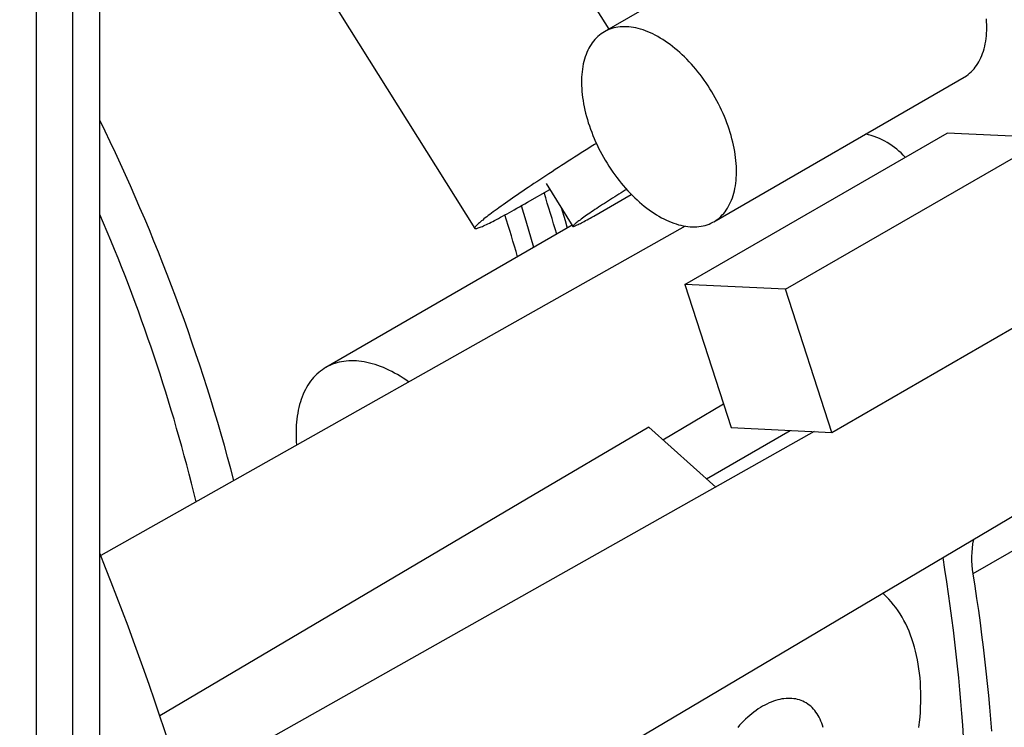
# Model space of a CAD drawing. Units: millimetres. Extents: x 69 to 1126, y 56 to 792.
# Drawn here: x 755 to 794, y 255 to 283 of the extents above; entities that cross this region are included whole.
import ezdxf

# ---------------------------------------------------------------- set-up
doc = ezdxf.new("R2010")
doc.units = ezdxf.units.MM

msp = doc.modelspace()

# ---------------------------------------------------------------- linework, layer by layer
at = {"color": 7, "linetype": 'Continuous', "lineweight": 25}
for p, q in [((755.332, 303.328), (773.329, 274.654)), ((788.351, 288.137), (778.451, 282.423)), ((777.143, 284.904), (778.634, 282.528)), ((758.5, 133.793), (758.5, 284.635)), ((756.001, 222.56), (756.001, 284.01)), ((757.416, 284.01), (757.416, 223.032)), ((782.784, 274.917), (792.684, 280.632)), ((781.64, 272.437), (792.011, 278.424)), ((785.626, 272.246), (795.997, 278.233)), ((795.997, 278.233), (792.011, 278.424)), ((775.418, 275.689), (776.296, 276.196)), ((776.152, 276.426), (777.214, 274.734)), ((778.037, 275.142), (779.521, 275.999)), ((781.655, 274.741), (758.537, 261.723)), ((777.185, 274.78), (767.438, 269.153)), ((785.626, 272.246), (781.64, 272.437)), ((781.64, 272.437), (783.467, 266.781)), ((787.452, 266.59), (785.626, 272.246)), ((787.452, 266.59), (797.823, 272.577)), ((780.776, 266.298), (783.166, 267.712)), ((782.86, 264.428), (780.218, 266.799)), ((783.467, 266.781), (787.452, 266.59)), ((786.758, 266.623), (761.798, 252.567)), ((782.492, 264.758), (785.803, 266.669)), ((763.896, 245.104), (798.765, 265.734)), ((796.858, 263.206), (793.035, 260.999)), ((758.512, 261.787), (758.5, 261.838))]:
    msp.add_line(p, q, dxfattribs=at)
at = {"color": 7, "linetype": 'Continuous', "lineweight": 25, "flags": 128}
for points in [[(792.684, 280.632), (792.71, 280.647), (792.777, 280.69), (792.842, 280.737), (792.904, 280.788), (792.964, 280.842), (793.022, 280.9), (793.077, 280.962), (793.129, 281.027), (793.179, 281.095), (793.226, 281.167), (793.27, 281.242), (793.312, 281.32), (793.351, 281.401), (793.386, 281.486), (793.419, 281.573), (793.449, 281.663), (793.476, 281.756), (793.5, 281.852), (793.521, 281.95), (793.539, 282.051), (793.553, 282.154), (793.565, 282.259), (793.574, 282.366), (793.579, 282.476), (793.581, 282.587), (793.581, 282.701), (793.577, 282.816), (793.57, 282.932)], [(780.618, 275.131), (780.716, 275.077), (780.813, 275.026), (780.911, 274.979), (781.008, 274.935), (781.104, 274.895), (781.201, 274.859), (781.296, 274.827), (781.391, 274.799), (781.485, 274.775), (781.579, 274.755), (781.671, 274.739), (781.762, 274.727), (781.852, 274.719), (781.941, 274.714), (782.028, 274.714), (782.115, 274.718), (782.199, 274.726), (782.282, 274.738), (782.363, 274.754), (782.443, 274.774), (782.52, 274.798), (782.596, 274.825), (782.669, 274.857), (782.741, 274.893), (782.81, 274.932), (782.877, 274.975), (782.942, 275.022), (783.005, 275.073), (783.065, 275.127), (783.122, 275.185), (783.177, 275.247), (783.23, 275.312), (783.28, 275.38), (783.327, 275.452), (783.371, 275.527), (783.412, 275.605), (783.451, 275.687), (783.487, 275.771), (783.52, 275.858), (783.55, 275.948), (783.577, 276.041), (783.6, 276.137), (783.621, 276.235), (783.639, 276.336), (783.654, 276.439), (783.666, 276.544), (783.674, 276.652), (783.68, 276.761), (783.682, 276.873), (783.681, 276.986), (783.677, 277.101), (783.67, 277.218), (783.66, 277.336), (783.647, 277.455), (783.631, 277.576), (783.611, 277.698), (783.589, 277.82), (783.563, 277.944), (783.535, 278.068), (783.504, 278.193), (783.469, 278.319), (783.432, 278.445), (783.392, 278.571), (783.349, 278.697), (783.303, 278.823), (783.255, 278.949), (783.204, 279.075), (783.15, 279.2), (783.094, 279.325), (783.035, 279.449), (782.974, 279.572), (782.91, 279.694), (782.844, 279.816), (782.776, 279.936), (782.705, 280.055), (782.633, 280.172), (782.558, 280.288), (782.482, 280.402), (782.403, 280.515), (782.323, 280.626), (782.241, 280.734), (782.157, 280.841), (782.072, 280.945), (781.985, 281.047), (781.897, 281.147), (781.807, 281.244), (781.717, 281.338), (781.625, 281.43), (781.532, 281.519), (781.438, 281.605), (781.344, 281.688), (781.249, 281.768), (781.153, 281.845), (781.056, 281.919), (780.959, 281.989), (780.862, 282.056), (780.764, 282.119), (780.667, 282.179), (780.569, 282.236), (780.471, 282.289), (780.374, 282.338), (780.277, 282.383), (780.18, 282.425), (780.083, 282.462), (779.987, 282.496), (779.892, 282.526), (779.797, 282.552), (779.704, 282.575), (779.611, 282.593), (779.519, 282.607), (779.428, 282.617), (779.339, 282.623), (779.251, 282.626), (779.164, 282.624), (779.079, 282.618), (778.995, 282.608), (778.913, 282.594), (778.833, 282.576), (778.754, 282.554), (778.678, 282.528), (778.603, 282.499), (778.53, 282.465), (778.46, 282.427), (778.392, 282.386), (778.326, 282.341), (778.262, 282.292), (778.201, 282.24), (778.142, 282.183), (778.085, 282.124), (778.032, 282.06), (777.981, 281.994), (777.932, 281.924), (777.887, 281.85), (777.844, 281.774), (777.804, 281.694), (777.766, 281.611), (777.732, 281.525), (777.701, 281.436), (777.672, 281.345), (777.647, 281.251), (777.624, 281.154), (777.605, 281.054), (777.589, 280.952), (777.576, 280.848), (777.565, 280.742), (777.558, 280.633), (777.555, 280.523), (777.554, 280.41), (777.556, 280.296), (777.562, 280.18), (777.57, 280.063), (777.582, 279.944), (777.597, 279.824), (777.614, 279.703), (777.635, 279.581), (777.659, 279.457), (777.686, 279.333), (777.716, 279.209), (777.749, 279.083), (777.785, 278.958), (777.823, 278.832), (777.865, 278.706), (777.909, 278.579), (777.956, 278.453), (778.006, 278.328), (778.058, 278.202), (778.113, 278.077), (778.171, 277.953), (778.231, 277.829), (778.293, 277.706), (778.358, 277.584), (778.425, 277.463), (778.495, 277.344), (778.566, 277.226), (778.64, 277.109), (778.716, 276.994), (778.793, 276.88), (778.873, 276.769), (778.954, 276.659), (779.037, 276.552), (779.121, 276.446), (779.207, 276.343), (779.295, 276.242), (779.383, 276.144), (779.474, 276.048), (779.565, 275.955), (779.657, 275.864), (779.75, 275.777), (779.844, 275.692), (779.939, 275.611), (780.035, 275.532), (780.131, 275.457), (780.228, 275.385), (780.325, 275.317), (780.423, 275.251), (780.52, 275.19), (780.618, 275.131)], [(778.143, 278.013), (778.07, 277.967), (777.938, 277.885), (777.806, 277.802), (777.674, 277.719), (777.543, 277.636), (777.412, 277.553), (777.281, 277.47), (777.151, 277.388), (777.021, 277.305), (776.893, 277.222), (776.765, 277.14), (776.638, 277.058), (776.512, 276.977), (776.388, 276.895), (776.265, 276.815), (776.143, 276.735), (776.022, 276.656), (775.904, 276.577), (775.786, 276.5), (775.671, 276.423), (775.558, 276.347), (775.446, 276.272), (775.336, 276.198), (775.229, 276.126), (775.124, 276.054), (775.021, 275.984), (774.92, 275.915), (774.822, 275.847), (774.727, 275.781), (774.634, 275.716), (774.543, 275.652), (774.456, 275.59), (774.371, 275.53), (774.289, 275.472), (774.211, 275.415), (774.135, 275.359), (774.062, 275.306), (773.993, 275.254), (773.926, 275.205), (773.863, 275.157), (773.803, 275.111), (773.747, 275.067), (773.694, 275.025), (773.644, 274.985), (773.598, 274.947), (773.555, 274.911), (773.516, 274.878), (773.481, 274.846), (773.449, 274.817), (773.421, 274.79), (773.396, 274.765), (773.375, 274.743), (773.358, 274.723), (773.344, 274.705), (773.335, 274.689), (773.329, 274.676), (773.326, 274.664), (773.328, 274.656), (773.333, 274.649), (773.342, 274.645), (773.354, 274.644), (773.37, 274.644), (773.39, 274.647), (773.414, 274.653), (773.441, 274.661), (773.472, 274.671), (773.507, 274.683), (773.545, 274.698), (773.587, 274.715), (773.632, 274.734), (773.681, 274.756), (773.733, 274.779), (773.789, 274.806), (773.848, 274.834), (773.91, 274.864), (773.975, 274.897), (774.044, 274.932), (774.116, 274.969), (774.191, 275.008), (774.269, 275.049), (774.35, 275.092), (774.434, 275.137), (774.521, 275.184), (774.611, 275.233), (774.703, 275.284), (774.798, 275.337), (774.895, 275.391), (774.995, 275.447), (775.098, 275.505), (775.202, 275.565), (775.309, 275.626), (775.418, 275.689)], [(779.335, 276.197), (779.284, 276.165), (779.201, 276.114), (779.118, 276.062), (779.034, 276.01), (778.95, 275.957), (778.867, 275.905), (778.784, 275.852), (778.702, 275.8), (778.62, 275.747), (778.539, 275.695), (778.459, 275.643), (778.381, 275.592), (778.304, 275.542), (778.228, 275.492), (778.154, 275.443), (778.082, 275.395), (778.012, 275.348), (777.944, 275.302), (777.879, 275.257), (777.815, 275.213), (777.755, 275.171), (777.697, 275.131), (777.642, 275.092), (777.589, 275.054), (777.54, 275.019), (777.494, 274.985), (777.451, 274.953), (777.412, 274.923), (777.376, 274.895), (777.343, 274.869), (777.314, 274.845), (777.288, 274.823), (777.266, 274.803), (777.248, 274.786), (777.234, 274.771), (777.223, 274.758), (777.216, 274.748), (777.213, 274.74), (777.214, 274.734), (777.218, 274.731), (777.226, 274.73), (777.238, 274.732), (777.254, 274.736), (777.274, 274.742), (777.297, 274.751), (777.324, 274.762), (777.354, 274.775), (777.388, 274.791), (777.426, 274.809), (777.466, 274.829), (777.51, 274.851), (777.557, 274.876), (777.608, 274.902), (777.661, 274.931), (777.717, 274.961), (777.776, 274.994), (777.838, 275.028), (777.902, 275.064), (777.968, 275.102), (778.037, 275.142)], [(775.667, 273.904), (775.363, 274.944), (775.177, 275.551)], [(776.742, 275.485), (776.903, 274.96), (776.99, 274.667)], [(770.72, 268.584), (770.715, 268.587), (770.604, 268.664), (770.493, 268.737), (770.382, 268.806), (770.271, 268.872), (770.159, 268.935), (770.048, 268.994), (769.937, 269.049), (769.826, 269.1), (769.715, 269.148), (769.605, 269.192), (769.496, 269.232), (769.387, 269.269), (769.279, 269.301), (769.171, 269.329), (769.064, 269.354), (768.959, 269.375), (768.854, 269.391), (768.75, 269.404), (768.648, 269.413), (768.546, 269.417), (768.447, 269.418), (768.348, 269.415), (768.251, 269.407), (768.156, 269.396), (768.062, 269.381), (767.97, 269.362), (767.88, 269.338), (767.791, 269.311), (767.705, 269.28), (767.62, 269.245), (767.537, 269.207), (767.457, 269.164), (767.379, 269.118), (767.303, 269.067), (767.229, 269.013), (767.158, 268.956), (767.089, 268.895), (767.022, 268.83), (766.958, 268.761), (766.897, 268.689), (766.838, 268.614), (766.782, 268.535), (766.729, 268.453), (766.678, 268.368), (766.63, 268.28), (766.585, 268.188), (766.543, 268.094), (766.503, 267.996), (766.467, 267.895), (766.433, 267.792), (766.403, 267.686), (766.375, 267.577), (766.351, 267.466), (766.329, 267.352), (766.31, 267.236), (766.295, 267.118), (766.283, 266.997), (766.273, 266.874), (766.267, 266.749), (766.264, 266.622), (766.264, 266.494), (766.267, 266.363), (766.273, 266.231), (766.283, 266.098), (766.284, 266.085)], [(780.218, 266.799), (775.383, 263.946), (760.873, 255.387)], [(791.842, 261.638), (791.916, 261.166), (791.989, 260.685), (792.058, 260.206), (792.125, 259.727), (792.188, 259.25), (792.249, 258.774), (792.306, 258.3), (792.36, 257.826), (792.411, 257.354), (792.459, 256.883), (792.504, 256.414), (792.546, 255.946), (792.585, 255.479), (792.621, 255.014), (792.653, 254.55)], [(793.035, 260.999), (793.11, 260.513), (793.182, 260.029), (793.251, 259.545), (793.317, 259.063), (793.379, 258.582), (793.439, 258.102), (793.495, 257.623), (793.549, 257.145), (793.599, 256.669), (793.647, 256.194), (793.691, 255.721), (793.732, 255.249), (793.77, 254.778)], [(790.9, 254.924), (790.923, 255.128), (790.942, 255.331), (790.956, 255.532), (790.967, 255.732), (790.973, 255.929), (790.975, 256.125), (790.973, 256.318), (790.967, 256.509), (790.956, 256.698), (790.942, 256.884), (790.923, 257.067), (790.9, 257.248), (790.872, 257.426), (790.841, 257.6), (790.806, 257.772), (790.766, 257.94), (790.723, 258.105), (790.675, 258.266), (790.623, 258.423), (790.568, 258.577), (790.508, 258.727), (790.445, 258.873), (790.377, 259.015), (790.306, 259.153), (790.232, 259.287), (790.153, 259.416), (790.071, 259.541), (789.985, 259.662), (789.896, 259.777), (789.803, 259.889), (789.707, 259.995), (789.608, 260.097), (789.505, 260.193), (789.463, 260.231)], [(787.107, 254.925), (787.082, 255.011), (787.054, 255.095), (787.023, 255.176), (786.989, 255.254), (786.952, 255.329), (786.913, 255.4), (786.871, 255.469), (786.826, 255.534), (786.778, 255.596), (786.728, 255.654), (786.676, 255.709), (786.62, 255.761), (786.563, 255.808), (786.503, 255.852), (786.442, 255.892), (786.378, 255.928), (786.312, 255.961), (786.244, 255.989), (786.174, 256.013), (786.102, 256.034), (786.029, 256.05), (785.954, 256.062), (785.878, 256.071), (785.801, 256.075), (785.722, 256.075), (785.642, 256.071), (785.56, 256.062), (785.478, 256.05), (785.395, 256.034), (785.312, 256.014), (785.228, 255.989), (785.143, 255.961), (785.058, 255.929), (784.972, 255.892), (784.886, 255.852), (784.801, 255.809), (784.715, 255.761)], [(784.715, 255.761), (784.63, 255.71), (784.544, 255.655), (784.459, 255.596), (784.375, 255.535), (784.291, 255.469), (784.208, 255.401), (784.126, 255.329), (784.045, 255.254), (783.965, 255.176), (783.886, 255.096), (783.808, 255.012), (783.732, 254.926)]]:
    msp.add_lwpolyline(points, dxfattribs=at)
at = {"color": 7, "linetype": 'Continuous', "lineweight": 25}
for centre, radius, start, end in [((689.584, 245.15), 76.749, 14.74871, 26.11111), ((788.064, 275.341), 3.131, 42.8629, 76.5305), ((706.442, 253.787), 73.106, 16.39933, 17.74272), ((694.013, 247.245), 70.287, 13.66383, 23.44069), ((705.504, 253.213), 72.43, 16.29284, 17.65848), ((796.632, 261.634), 3.652, 168.6387, 190.0163), ((640.237, 214.437), 127.401, 12.90172, 21.83319)]:
    msp.add_arc(centre, radius, start, end, dxfattribs=at)
msp.add_open_spline([(805.888, 268.53), (805.866, 268.621), (805.804, 268.885), (805.699, 269.321), (805.572, 269.841), (805.442, 270.36), (805.309, 270.88), (805.174, 271.401), (805.036, 271.922), (804.896, 272.443), (804.753, 272.965), (804.607, 273.487), (804.459, 274.009), (804.308, 274.532), (804.154, 275.055), (803.998, 275.578), (803.84, 276.102), (803.679, 276.625), (803.515, 277.149), (803.349, 277.673), (803.18, 278.197), (803.008, 278.721), (802.834, 279.246), (802.658, 279.77), (802.479, 280.294), (802.298, 280.818), (802.114, 281.343), (801.927, 281.867), (801.738, 282.391), (801.547, 282.915), (801.353, 283.439), (801.157, 283.963), (800.958, 284.487), (800.757, 285.01), (800.554, 285.533), (800.348, 286.056), (800.139, 286.579), (799.929, 287.101), (799.715, 287.623), (799.5, 288.145), (799.282, 288.667), (799.062, 289.188), (798.839, 289.708), (798.614, 290.228), (798.387, 290.748), (798.158, 291.267), (797.926, 291.786), (797.692, 292.304), (797.456, 292.821), (797.217, 293.338), (796.976, 293.855), (796.733, 294.371), (796.488, 294.886), (796.24, 295.4), (795.99, 295.914), (795.738, 296.427), (795.484, 296.939), (795.228, 297.45), (794.969, 297.961), (794.709, 298.471), (794.446, 298.98), (794.181, 299.488), (793.914, 299.995), (793.645, 300.501), (793.374, 301.006), (793.101, 301.511), (792.825, 302.014), (792.548, 302.516), (792.269, 303.018), (791.987, 303.518), (791.704, 304.017), (791.419, 304.515), (791.131, 305.012), (790.842, 305.508), (790.551, 306.002), (790.257, 306.496), (789.962, 306.988), (789.665, 307.479), (789.366, 307.968), (789.065, 308.457), (788.763, 308.944), (788.458, 309.429), (788.152, 309.914), (787.843, 310.396), (787.533, 310.878), (787.221, 311.358), (786.908, 311.837), (786.592, 312.314), (786.275, 312.789), (785.956, 313.263), (785.636, 313.736), (785.313, 314.207), (784.989, 314.676), (784.664, 315.144), (784.336, 315.61), (784.007, 316.075), (783.677, 316.538), (783.344, 316.999), (783.01, 317.458), (782.675, 317.916), (782.338, 318.372), (781.999, 318.826), (781.659, 319.278), (781.318, 319.729), (780.974, 320.177), (780.63, 320.624), (780.284, 321.069), (779.936, 321.512), (779.587, 321.953), (779.237, 322.392), (778.885, 322.829), (778.532, 323.265), (778.177, 323.698), (777.821, 324.129), (777.464, 324.558), (777.105, 324.985), (776.745, 325.41), (776.384, 325.832), (776.021, 326.253), (775.657, 326.671), (775.292, 327.088), (774.926, 327.502), (774.559, 327.914), (774.19, 328.323), (773.82, 328.731), (773.449, 329.136), (773.077, 329.539), (772.704, 329.939), (772.329, 330.337), (771.954, 330.733), (771.577, 331.127), (771.2, 331.518), (770.821, 331.907), (770.441, 332.293), (770.061, 332.677), (769.679, 333.058), (769.296, 333.437), (768.913, 333.813), (768.528, 334.187), (768.143, 334.559), (767.757, 334.928), (767.37, 335.294), (766.982, 335.657), (766.593, 336.019), (766.203, 336.377), (765.813, 336.733), (765.421, 337.086), (765.029, 337.437), (764.636, 337.784), (764.243, 338.13), (763.849, 338.472), (763.454, 338.812), (763.058, 339.149), (762.662, 339.483), (762.265, 339.814), (761.868, 340.143), (761.469, 340.469), (761.071, 340.792), (760.672, 341.112), (760.272, 341.429), (759.871, 341.744), (759.471, 342.055), (759.069, 342.364), (758.741, 342.613), (758.547, 342.76), (758.487, 342.805)], degree=3, knots=[0, 0, 0, 0, 0.003252, 0.009428, 0.015603, 0.021778, 0.027953, 0.034129, 0.040304, 0.046479, 0.052653, 0.058828, 0.065003, 0.071178, 0.077352, 0.083527, 0.089701, 0.095875, 0.10205, 0.108224, 0.114398, 0.120572, 0.126746, 0.13292, 0.139094, 0.145268, 0.151441, 0.157615, 0.163789, 0.169962, 0.176136, 0.182309, 0.188483, 0.194656, 0.200829, 0.207003, 0.213176, 0.219349, 0.225522, 0.231695, 0.237868, 0.244041, 0.250214, 0.256387, 0.26256, 0.268733, 0.274905, 0.281078, 0.287251, 0.293424, 0.299596, 0.305769, 0.311941, 0.318114, 0.324287, 0.330459, 0.336632, 0.342804, 0.348977, 0.355149, 0.361322, 0.367494, 0.373666, 0.379839, 0.386011, 0.392184, 0.398356, 0.404528, 0.410701, 0.416873, 0.423045, 0.429218, 0.43539, 0.441562, 0.447735, 0.453907, 0.460079, 0.466252, 0.472424, 0.478596, 0.484769, 0.490941, 0.497114, 0.503286, 0.509458, 0.515631, 0.521803, 0.527976, 0.534148, 0.540321, 0.546493, 0.552666, 0.558839, 0.565011, 0.571184, 0.577357, 0.583529, 0.589702, 0.595875, 0.602048, 0.608221, 0.614393, 0.620566, 0.626739, 0.632912, 0.639085, 0.645259, 0.651432, 0.657605, 0.663778, 0.669951, 0.676125, 0.682298, 0.688472, 0.694645, 0.700819, 0.706992, 0.713166, 0.71934, 0.725513, 0.731687, 0.737861, 0.744035, 0.750209, 0.756383, 0.762558, 0.768732, 0.774906, 0.781081, 0.787255, 0.79343, 0.799604, 0.805779, 0.811954, 0.818129, 0.824304, 0.830479, 0.836654, 0.842829, 0.849004, 0.855179, 0.861355, 0.86753, 0.873706, 0.879882, 0.886057, 0.892233, 0.898409, 0.904585, 0.910761, 0.916938, 0.923114, 0.92929, 0.935467, 0.941643, 0.94782, 0.953997, 0.960174, 0.966351, 0.972528, 0.978705, 0.984882, 0.991059, 0.997237, 1, 1, 1, 1], dxfattribs=at)

doc.saveas('drawing.dxf')
